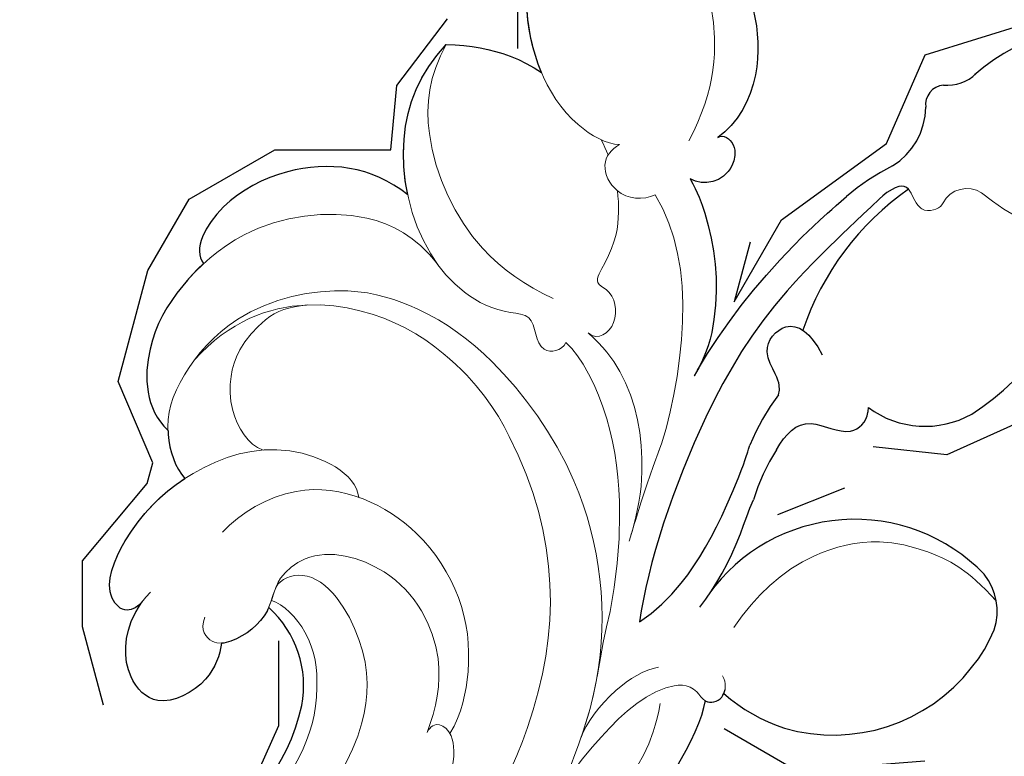
# Model space of a CAD drawing. Units: millimetres. Extents: x 8116 to 11680, y 7254 to 8934.
# Drawn here: x 11336 to 11391, y 7783 to 7824 of the extents above; entities that cross this region are included whole.
import ezdxf
from ezdxf.xclip import XClip

# ---------------------------------------------------------------- set-up
doc = ezdxf.new("R2010")
doc.units = ezdxf.units.MM
doc.header["$XCLIPFRAME"] = 2
doc.layers.add('H&K Decorate detail1', color=8, linetype='Continuous', lineweight=5)
doc.layers.add('H-08.木作(細線)', color=8, linetype='Continuous')

# ---------------------------------------------------------------- blocks, each defined once
blk = doc.blocks.new('SE-21050L-d')
at = {"layer": 'H-08.木作(細線)'}
for points, knots in [([(67.37185923379184, -15.36418266935584), (60.31266603137192, -10.92865010033552), (41.66316340073536, -2.401247089487697), (20.58784931933405, -2.596463953582543), (10.85234568686792, -4.425162441045586)], [0, 0, 0, 0, 26.38332167984369, 58.5034250567894, 58.5034250567894, 58.5034250567894, 58.5034250567894]), ([(65.07868143424639, -16.50788487676482), (53.96460578223014, -11.13463444512695), (32.02141603583914, -5.534136262986749), (0.8159227707437822, -12.17748074950327), (-10.59860833019775, -24.18505492040799), (-12.68240629447791, -29.34171499723175), (-14.09461798374832, -29.00120090214023), (-14.3735137135136, -28.15164128962829), (-14.33115235105834, -27.73920699011296)], [0, 0, 0, 0, 36.61584022107089, 69.50321250946419, 84.37278591635345, 85.80848203856308, 86.87431239080045, 88.01313335184358, 88.01313335184358, 88.01313335184358, 88.01313335184358]), ([(65.07868143424639, -16.50788487676482), (53.96460578223014, -11.13463444512513), (32.02141603583914, -5.534136262986749), (0.8159227707437822, -12.17748074950327), (-10.59860833019775, -24.18505492040799), (-12.68240629447791, -29.34171499723175), (-14.09461798374832, -29.00120090214023), (-14.3735137135136, -28.15164128962829), (-14.33115235105834, -27.73920699011296)], [0, 0, 0, 0, 36.61584022107089, 69.50321250946419, 84.37278591635345, 85.80848203856308, 86.87431239080045, 88.01313335184358, 88.01313335184358, 88.01313335184358, 88.01313335184358]), ([(59.5804412556663, -14.06604997472982), (48.48444844942242, -10.97959186641697), (23.88109971662925, -8.00061788689527), (2.007912901768577, -14.49455505609808), (-9.287008291155871, -26.43679721435183), (-11.6135898900593, -30.50259643560935), (-13.67321865743543, -30.57061363625189), (-14.32763405367405, -28.799304940497), (-14.15900298197994, -28.14490188201535)], [5.99577856294818, 5.99577856294818, 5.99577856294818, 5.99577856294818, 36.61584022107089, 69.50321250946419, 84.37278591635345, 85.80848203856308, 86.87431239080045, 88.01313335184358, 88.01313335184358, 88.01313335184358, 88.01313335184358])]:
    blk.add_open_spline(points, degree=3, knots=knots, dxfattribs=at)
blk = doc.blocks.new('SE-21134L-d')
at = {"color": 8}
for centre, radius, start, end in [((-20.06735778772327, -5.231738616280381), 5.914063353562207, 296.9462339038085, 355.7514436135586), ((-22.17346709591129, -0.575705843679998), 11.02144440293442, 241.93783277367, 295.73775079163), ((21.32651593486025, -30.35260903008339), 13.49423947826521, 64.86979972387432, 78.17508880512534), ((28.43728873792224, -14.46010614557144), 3.926113822914814, 249.4200545891578, 307.2349929351203), ((31.59945583227909, -18.36487326694464), 1.106976599589435, 42.98784939540246, 135.27750659866), ((34.4278401022757, -16.27027648421586), 2.422803146796438, 213.5731301843232, 261.2542694256933), ((32.26336449194878, -28.35874234994253), 9.858820143686673, 48.33539097411845, 80.19400543116542), ((21.89501459458643, -34.98526340287162), 16.04262932440072, 73.03097018139545, 109.1045407578811), ((26.02666480239077, -19.56676803051141), 0.5554617004609879, 352.3108892988123, 52.30010386893395), ((13.02355839235042, -33.24593153235674), 12.26360460100296, 90.44888344490599, 105.7416078717751), ((11.37654121754258, -33.79853961534354), 11.05633070747401, 95.02336831699881, 111.2334273579021), ((2.022949945095206, -34.88701275264157), 10.12614742527397, 351.7700026273979, 92.20617074615325), ((20.81507147649336, -25.30577279454656), 5.351683042394172, 181.1753239905543, 247.2438953873692), ((7.440985843656563, -29.48220430454239), 9.720567644675166, 176.4017997616041, 199.7994122895199), ((23.25532132959142, -17.84390527604933), 13.19196914178096, 250.0073441501401, 301.551529432811), ((7.479667403670646, -29.11538719967348), 9.886790721212897, 201.7239487787792, 269.8543493999691), ((8.812916674928601, -35.55927570806034), 3.324047599199541, 289.4265114011382, 346.4772677021226), ((7.710988948879276, -31.04572533512328), 7.960552641012112, 268.1538585067698, 286.0993997358535)]:
    blk.add_arc(centre, radius, start, end, dxfattribs=at)
for points, knots in [([(24.46069011637974, 22.07829543709704), (23.87506865678824, 23.74757903469254), (19.18663741430737, 28.42459128980227), (11.43032546860286, 31.35282778224155), (1.82608040607829, 32.8917184086722), (-7.020622478054975, 31.95650392286734), (-15.8803758995773, 29.26422484712293), (-21.03984501837749, 26.25842515821023), (-25.0175136421085, 23.50911075818385), (-27.14560296021864, 21.48202774606489)], [0, 0, 0, 0, 4.732182581097655, 16.04846230370551, 24.44165207211792, 34.12617047442536, 42.89882335035273, 51.28756043142365, 54.22416428564046, 54.22416428564046, 54.22416428564046, 54.22416428564046]), ([(9.014497045312055, 2.441105792607232), (9.069650890022785, 5.023856548232288), (6.988646351071111, 8.423131139915313), (2.043786456918497, 10.68110473642355), (-0.8475302878496223, 10.12057539277339), (-1.106710168066456, 9.144717411757483)], [0, 0, 0, 0, 6.644701017188385, 10.57509364986892, 14.81585807581533, 14.81585807581533, 14.81585807581533, 14.81585807581533]), ([(-1.106710168066456, 9.144717411757483), (-1.684235115912998, 9.240896668552523), (-3.708107233337614, 9.423640306483321), (-6.985288370006856, 8.936237986629749), (-9.609412512377276, 6.712489985221509), (-9.74955273888827, 4.973255420794885)], [12.77894898129053, 12.77894898129053, 12.77894898129053, 12.77894898129053, 14.39206907349081, 18.47106302035674, 23.1690953783458, 23.1690953783458, 23.1690953783458, 23.1690953783458]), ([(19.0834959485519, 0.7192897724335126), (19.74762998616734, 1.893936334929094), (22.867145701749, 5.472494554657715), (27.02991638650656, 6.747747740162595), (30.17638058516695, 6.826559618603824)], [6.089623986165371, 6.089623986165371, 6.089623986165371, 6.089623986165371, 9.818012184707886, 18.74741558641545, 18.74741558641545, 18.74741558641545, 18.74741558641545]), ([(30.17638058516695, 6.826559618603824), (30.80381194501479, 6.064020001253084), (31.8625647039089, 2.277345286322998), (31.84665092401792, -3.242017119858247), (27.62079395890123, -9.114657758630528), (23.57341445115253, -9.772353281842697), (22.28011611780767, -9.390179313131739)], [0, 0, 0, 0, 2.837599137846169, 10.38743662976472, 17.77200681986831, 22.10980328175074, 22.10980328175074, 22.10980328175074, 22.10980328175074]), ([(9.014497045312055, 2.441105792607232), (9.713391765407323, 3.262966760623385), (12.08194372059461, 5.349792062175766), (14.82119871110717, 6.124278662031429), (17.03943495138901, 5.924373616070625)], [13.1078464702034, 13.1078464702034, 13.1078464702034, 13.1078464702034, 16.17421068356747, 22.1205061079608, 22.1205061079608, 22.1205061079608, 22.1205061079608]), ([(17.03943495138901, 5.924373616070625), (17.83437404786036, 4.830238386510246), (18.71927925093132, 3.145293966194004), (19.03576322730896, 1.376209626193486), (19.0834959485519, 0.7192897724335126)], [0, 0, 0, 0, 3.297012402433685, 5.239286510507205, 5.239286510507205, 5.239286510507205, 5.239286510507205]), ([(-9.74955273888827, 4.973255420794885), (-9.812953943589491, 4.92078128560297), (-10.55874804369432, 4.271918337137322), (-11.17773303491322, 3.352414829261761), (-11.32293631289849, 2.546509362898178)], [48.34927071133329, 48.34927071133329, 48.34927071133329, 48.34927071133329, 48.62174390681692, 51.60330486927293, 51.60330486927293, 51.60330486927293, 51.60330486927293]), ([(-18.26074220806095, 0.186248589960087), (-18.6436744403245, 0.1974036838155371), (-19.45011304994023, 0.5225633654235935), (-19.18649637242834, 2.393772461354274), (-15.52717015428698, 3.402254499104856), (-12.81672750542111, 3.059362291400248), (-11.32293631289849, 2.546509362898178)], [0, 0, 0, 0, 0.9508836376703356, 2.176244403845746, 5.322064857049485, 9.788938541346035, 9.788938541346035, 9.788938541346035, 9.788938541346035]), ([(-17.39593870149019, -4.774157544818081), (-17.95764649125249, -5.11445557578827), (-19.66550565297712, -5.689193493653875), (-22.61109067928828, -4.252768129048491), (-22.19323260849978, -1.464944635555185), (-20.2759413389349, -0.02494872208899324), (-18.52107000722663, 0.1805277623716393), (-18.26074220806095, 0.186248589960087)], [0, 0, 0, 0, 2.245277501647211, 5.068586744316466, 7.315569411809834, 10.64763793949506, 11.21887194401305, 11.21887194401305, 11.21887194401305, 11.21887194401305]), ([(-14.16264653872986, -5.644662323278681), (-14.23526073329322, -5.663342003892467), (-15.12748712879602, -5.862056773026779), (-16.41511470094611, -5.554954989842372), (-17.27804555240346, -4.914091389766327), (-17.39593870149019, -4.774157544818081)], [17.03477144012405, 17.03477144012405, 17.03477144012405, 17.03477144012405, 17.27105604223669, 19.90159554725733, 20.45926973178555, 20.45926973178555, 20.45926973178555, 20.45926973178555]), ([(22.28011611780767, -9.390179313131739), (22.62948591681288, -9.482615440138034), (22.70529521042863, -10.4580777299816), (20.81433553194165, -11.48033042066345), (19.59036850489156, -10.43410400237917), (19.48753611921074, -9.582662309431726)], [0, 0, 0, 0, 0.9236572791772361, 1.862271805978144, 4.312120197300338, 4.312120197300338, 4.312120197300338, 4.312120197300338]), ([(19.48753611921074, -9.582662309431726), (19.13846166102394, -10.38832302245646), (17.81980904234024, -12.49953748667122), (15.32729740232844, -15.04699843758772), (12.28525872647242, -16.39061699992635), (10.85976152405146, -16.56222219422762)], [0, 0, 0, 0, 1.956043681484049, 7.979629806320588, 10.61101276141189, 10.61101276141189, 10.61101276141189, 10.61101276141189]), ([(11.22220634196219, -16.51193032202718), (14.07894433675483, -16.13352935818966), (18.06762556575359, -16.16510540160084), (21.95225017675784, -16.72731181942686), (24.09967853249054, -17.14473910719926)], [17.69404336501864, 17.69404336501864, 17.69404336501864, 17.69404336501864, 26.39769404186463, 29.17397269570719, 29.17397269570719, 29.17397269570719, 29.17397269570719]), ([(26.36634385526941, -19.12727304565578), (25.82537273717844, -18.80020554705561), (21.83179158590883, -18.16848320497411), (16.48603764193922, -17.41076621727098), (8.397122698764178, -18.32879178669646), (0.8258387743344429, -21.0076008861497), (-1.976132372793472, -22.63999079312453)], [8.968893149458388, 8.968893149458388, 8.968893149458388, 8.968893149458388, 9.514695820151758, 15.17917616856182, 24.43241850961364, 37.90738131415785, 37.90738131415785, 37.90738131415785, 37.90738131415785]), ([(12.92748023770491, -20.98270329514708), (13.29272589470293, -20.83587766316487), (13.62380435597242, -20.47685000542697), (14.41175318734986, -18.52630097612109), (16.68054157615643, -18.66495466602373), (16.84027045627681, -20.2260233422885), (16.20915589599554, -21.54065407161488)], [10.67228049589198, 10.67228049589198, 10.67228049589198, 10.67228049589198, 12.52437920135815, 13.78528034592202, 15.69646480729296, 17.96154642823304, 17.96154642823304, 17.96154642823304, 17.96154642823304]), ([(-1.976132372793472, -22.63999079312453), (-0.9731058069291976, -22.9973516691698), (1.662382068688203, -23.35965058202328), (5.406215163458, -22.76997562001088), (8.838964498369933, -21.78220630187207), (9.336394151484456, -21.56541909819134), (9.696448891773798, -21.44227361707362)], [0, 0, 0, 0, 2.988833041155344, 7.377533788202967, 10.06853999575914, 10.67228049589198, 10.67228049589198, 10.67228049589198, 10.67228049589198]), ([(10.4084263729028, -22.7846755177361), (11.41563114226392, -22.65041493134686), (12.99425992153647, -22.75610032104032), (13.38513741271254, -25.71920006408345), (14.8662095025511, -25.82284604168035), (15.38943210334492, -25.4779204854467), (15.46451437370797, -25.41554563300269)], [6.172195659435948, 6.172195659435948, 6.172195659435948, 6.172195659435948, 8.98729292222486, 11.24881725210635, 12.9244529765989, 13.23284481796366, 13.23284481796366, 13.23284481796366, 13.23284481796366]), ([(0.7432122170148432, -24.81436133056104), (2.236545966648009, -24.82164034039943), (4.432686844565069, -24.48459214962168), (6.744909268608353, -23.65106967235806), (7.372287145591145, -23.49279374033176)], [0, 0, 0, 0, 4.379614624276224, 6.172195659435948, 6.172195659435948, 6.172195659435948, 6.172195659435948]), ([(-21.24021272129085, -27.85409414576498), (-19.88597510650197, -28.33150792918786), (-15.20131509811381, -29.53779664258491), (-8.606353247522748, -29.78948429901357), (-4.085437027430999, -28.77796179045527), (-3.206555707641201, -28.28785519231496)], [8.237371849339592, 8.237371849339592, 8.237371849339592, 8.237371849339592, 12.94132280547797, 21.63737367875229, 26.33630653438382, 26.33630653438382, 26.33630653438382, 26.33630653438382]), ([(-3.228786975755611, -28.30014119055522), (-3.181341410948335, -28.62882899292435), (-2.71674815175993, -29.01046778603813), (-2.180700945579702, -28.85998389539873), (-2.035795388553197, -28.78181927368587)], [10.53978827465413, 10.53978827465413, 10.53978827465413, 10.53978827465413, 11.53967704809623, 11.95572131853005, 11.95572131853005, 11.95572131853005, 11.95572131853005])]:
    blk.add_open_spline(points, degree=3, knots=knots, dxfattribs=at)
at = {"layer": 'H&K Decorate detail1', "color": 8}
for centre, radius, start, end in [((27.43358646272191, -23.14707119164905), 1.504470531698248, 4.484082539742743, 100.5676868481021), ((42.75878469833788, -23.38549800316969), 13.82991673534606, 178.5247640952018, 204.3409037690591)]:
    blk.add_arc(centre, radius, start, end, dxfattribs=at)
for points, knots in [([(-29.27702778790899, -23.40329405285229), (-30.87298888222631, -22.30428245922849), (-33.40234387610599, -19.33070697680978), (-37.17293164889179, -13.85614694455307), (-40.46609563498259, -2.928044678948936), (-39.02420510476713, 11.90158569543837), (-28.54215454801215, 25.41308196034242), (-15.73720363711527, 32.87076893125231), (-0.8457996215429375, 36.57542382219799), (13.34425062349419, 34.60830507964511), (22.67167952998807, 30.71737733567625), (27.11399020163753, 25.35338142239834), (27.78339641950242, 20.88624519836412), (26.05056402618447, 19.15040014171973), (24.75075020933673, 19.84025209249194), (24.59067303850406, 22.78469414810661), (21.76096688919006, 27.93626003222198), (13.69773492220793, 32.26889661635323), (1.984654834887806, 34.37423935149309), (-7.899761335865151, 32.74397071122439), (-18.2830643876141, 28.94431752469882), (-27.63963409080952, 22.01160259232711), (-34.66839222780891, 12.08608050654311), (-37.51912780239854, -2.182241173883995), (-32.8244353870532, -10.71922223237925), (-28.0563918293401, -13.31525572660667), (-24.78930032727567, -14.49633842905769), (-23.33048784106268, -18.00898925971524), (-27.00633428705532, -19.77160740557156), (-32.97430296095899, -18.05707794166574), (-37.02800145640413, -11.98526649158885), (-38.26205786909031, -6.033771852767131), (-38.12127510657501, -3.430551189638209), (-37.78661683388691, -2.291999168974144)], [0, 0, 0, 0, 4.917485547613601, 10.85287133364056, 20.82626710948425, 37.84883620807186, 53.19906825745272, 65.49776090447571, 85.74521113238917, 97.17386308957185, 107.8087059635958, 114.4223212261593, 117.7121488273773, 119.3382411340566, 120.105696257076, 121.4961359939074, 127.3826642801486, 137.3831476274455, 146.9577678056433, 161.4959699468718, 166.1950213085037, 179.767905307745, 194.8547378541999, 207.7847475200234, 216.2153854796556, 220.2577864160477, 223.7845825564204, 226.455006545742, 228.9887706128382, 233.4704678163013, 243.2862510120628, 248.3810175383463, 251.3899116952628, 251.3899116952628, 251.3899116952628, 251.3899116952628]), ([(24.46069011637974, 22.07829543709704), (23.87506865679552, 23.74757903469254), (19.18663741430737, 28.42459128980227), (11.43032546860286, 31.35282778224155), (1.82608040607829, 32.8917184086722), (-7.020622478054975, 31.95650392286734), (-15.8803758995773, 29.26422484712293), (-21.03984501837749, 26.25842515821023), (-25.0175136421085, 23.50911075818385), (-27.14560296021864, 21.48202774606489)], [0, 0, 0, 0, 4.732182581097655, 16.04846230370551, 24.44165207211792, 34.12617047442536, 42.89882335035273, 51.28756043142365, 54.22416428564046, 54.22416428564046, 54.22416428564046, 54.22416428564046]), ([(24.46069011637974, 22.07829543709704), (23.87506865678824, 23.74757903469254), (19.18663741430737, 28.42459128980227), (11.43032546860286, 31.35282778224155), (1.82608040607829, 32.8917184086722), (-7.020622478054975, 31.95650392286734), (-15.8803758995773, 29.26422484712293), (-21.03984501837749, 26.25842515821023), (-25.0175136421085, 23.50911075818385), (-27.14560296021864, 21.48202774606489)], [0, 0, 0, 0, 4.732182581097655, 16.04846230370551, 24.44165207211792, 34.12617047442536, 42.89882335035273, 51.28756043142365, 54.22416428564046, 54.22416428564046, 54.22416428564046, 54.22416428564046]), ([(-30.5574298120182, 26.3216842167044), (-32.54866669840612, 24.22684188634366), (-36.63199046586578, 18.90079709905808), (-41.3549604697464, 8.168471972380758), (-41.31059875316623, -5.717853963172274), (-36.89777061061523, -16.74981628300338), (-31.80099175713895, -23.02127430028486), (-27.65555405746909, -25.97568596656583), (-26.68282114181693, -28.96289472907938), (-27.33534278920615, -31.57152660473821), (-29.06453638272706, -32.7454108280217), (-30.40220863213381, -32.81062487385952), (-31.04373829230371, -32.52192525870305)], [72.40508636384024, 72.40508636384024, 72.40508636384024, 72.40508636384024, 80.90416849944867, 91.76530393197247, 106.6365526870851, 118.9235447236925, 127.2503055321296, 130.3176777500583, 133.5137197002648, 135.7617135247603, 137.3141434421781, 139.0683910514823, 139.0683910514823, 139.0683910514823, 139.0683910514823]), ([(9.014497045312055, 2.441105792607232), (9.069650890022785, 5.023856548232288), (6.988646351071111, 8.423131139915313), (2.043786456918497, 10.68110473642355), (-0.8475302878496223, 10.12057539277339), (-1.106710168066456, 9.144717411757483)], [0, 0, 0, 0, 6.644701017188385, 10.57509364986892, 14.81585807581533, 14.81585807581533, 14.81585807581533, 14.81585807581533]), ([(9.014497045312055, 2.441105792607232), (9.06965089001551, 5.023856548232288), (6.988646351071111, 8.423131139915313), (2.043786456918497, 10.68110473642355), (-0.8475302878496223, 10.12057539277339), (-1.106710168066456, 9.144717411757483)], [0, 0, 0, 0, 6.644701017188385, 10.57509364986892, 14.81585807581533, 14.81585807581533, 14.81585807581533, 14.81585807581533]), ([(6.951830331324345, -1.311484491346164), (7.452491381613982, 0.6838293126338613), (6.787921879179521, 4.322691435115303), (2.477040584600218, 8.572695222303082), (-2.911092331843065, 9.542177212360912), (-6.985288370006856, 8.936237986629749), (-9.609412512377276, 6.712489985221509), (-9.74955273888827, 4.973255420794885)], [0, 0, 0, 0, 4.040315995202558, 10.25205127201869, 14.39206907349081, 18.47106302035674, 23.1690953783458, 23.1690953783458, 23.1690953783458, 23.1690953783458]), ([(-1.106710168066456, 9.144717411757483), (-1.684235115912998, 9.240896668552523), (-3.708107233337614, 9.423640306483321), (-6.985288370014132, 8.936237986629749), (-9.609412512377276, 6.712489985221509), (-9.749552738895545, 4.973255420794885)], [12.77894898129053, 12.77894898129053, 12.77894898129053, 12.77894898129053, 14.39206907349081, 18.47106302035674, 23.1690953783458, 23.1690953783458, 23.1690953783458, 23.1690953783458]), ([(18.57272425949577, -5.25178160883388), (18.14268842427646, -4.669103613260631), (17.54822371884165, -1.07852845780144), (21.75613852896731, 5.132140606887333), (27.02991638650656, 6.747747740162595), (30.17638058516695, 6.826559618603824)], [0, 0, 0, 0, 2.71136985579941, 9.818012184707886, 18.74741558641545, 18.74741558641545, 18.74741558641545, 18.74741558641545]), ([(18.57272425949577, -5.25178160883388), (18.14268842426918, -4.669103613260631), (17.54822371884165, -1.07852845780144), (21.75613852896004, 5.132140606887333), (27.02991638650656, 6.747747740162595), (30.17638058516695, 6.826559618603824)], [0, 0, 0, 0, 2.71136985579941, 9.818012184707886, 18.74741558641545, 18.74741558641545, 18.74741558641545, 18.74741558641545]), ([(21.13963357717239, -8.207568351854206), (24.3361794224993, -7.640596195809849), (28.11211470581566, -5.090148160832541), (30.93011873462183, -0.04014469546655164), (31.24395544297386, 5.440873721015123), (30.17638058516695, 6.826559618602005)], [0, 0, 0, 0, 7.399377538319981, 14.18267829000258, 17.81920746211819, 17.81920746211819, 17.81920746211819, 17.81920746211819]), ([(30.17638058516695, 6.826559618603824), (30.80381194501479, 6.064020001253084), (31.8625647039089, 2.277345286322998), (31.84665092401792, -3.242017119858247), (27.62079395890123, -9.114657758630528), (23.57341445115253, -9.772353281842697), (22.28011611780767, -9.390179313131739)], [0, 0, 0, 0, 2.837599137846169, 10.38743662976472, 17.77200681986831, 22.10980328175074, 22.10980328175074, 22.10980328175074, 22.10980328175074]), ([(30.17638058516695, 6.826559618603824), (30.80381194501479, 6.064020001253084), (31.8625647039089, 2.277345286322998), (31.84665092401792, -3.242017119858247), (27.62079395890123, -9.114657758630528), (23.57341445115253, -9.772353281842697), (22.28011611780767, -9.390179313131739)], [0, 0, 0, 0, 2.837599137846169, 10.38743662976472, 17.77200681986831, 22.10980328175074, 22.10980328175074, 22.10980328175074, 22.10980328175074]), ([(-26.07701590430861, -19.1037598729099), (-25.43301937747947, -20.25827479511645), (-20.97165810774368, -23.41661356725945), (-8.499495379742257, -22.04699117834662), (0.1457884021010614, -15.35830644353518), (3.264517008829898, -6.759955142011677), (3.120590313920729, -0.2704535370057783), (0.1009602095737137, 5.801241981284875), (-5.695698382135561, 6.224058659972798)], [0, 0, 0, 0, 3.367864702108156, 16.1267174641864, 32.43647415072346, 36.69282071673577, 37.93707091316431, 41.93553672455901, 41.93553672455901, 41.93553672455901, 41.93553672455901]), ([(-13.1286238727107, -25.23956663826175), (-10.70380347394439, -24.56493575997047), (-4.632034746659883, -22.87565490793077), (2.335582761480509, -16.08072762449592), (4.742708258178936, -7.648583398188748), (4.6578015722489, -2.702347402281703), (2.983337723374461, 2.16944686736133), (-1.714392696819232, 6.122291304269311), (-7.11397115989439, 6.389540253316227), (-9.895840213232987, 5.256669315184809), (-11.17773303491322, 3.352414829261761), (-11.32293631289849, 2.546509362898178)], [0, 0, 0, 0, 7.416533859248805, 18.57105721082933, 26.91317685465631, 32.71879546393053, 36.47511060506092, 41.33529061014515, 44.86433205454923, 48.62174390681692, 51.60330486927293, 51.60330486927293, 51.60330486927293, 51.60330486927293]), ([(7.901003727966781, -9.714826962676852), (7.368574180575706, -9.812883517878618), (6.194725603862935, -8.749762456780445), (8.157925197389886, -7.471833814560341), (6.347055924104097, -4.862593092283532), (6.640407461506584, -0.04729933711678314), (11.0533430184887, 5.058969388438527), (14.82119871110717, 6.124278662031429), (17.03943495138901, 5.924373616070625)], [0, 0, 0, 0, 1.287292004014172, 3.223413095284737, 4.280212519459258, 9.723558383313033, 16.17421068356747, 22.1205061079608, 22.1205061079608, 22.1205061079608, 22.1205061079608]), ([(7.901003727959505, -9.714826962676852), (7.368574180575706, -9.812883517878618), (6.194725603855659, -8.749762456780445), (8.157925197389886, -7.471833814560341), (6.347055924104097, -4.862593092283532), (6.640407461506584, -0.04729933711678314), (11.0533430184887, 5.058969388438527), (14.82119871110717, 6.124278662031429), (17.03943495138174, 5.924373616070625)], [0, 0, 0, 0, 1.287292004014172, 3.223413095284737, 4.280212519459258, 9.723558383313033, 16.17421068356747, 22.1205061079608, 22.1205061079608, 22.1205061079608, 22.1205061079608]), ([(9.417619933549759, -7.619604594994598), (9.043361889934204, -5.94022984118692), (8.797095291717596, -2.125150011237565), (11.57364494117883, 3.471887982756925), (15.05720237861624, 5.635350011942137), (17.03943495138174, 5.924373616070625)], [0, 0, 0, 0, 4.92317146076022, 11.86283727259979, 16.59418606139912, 16.59418606139912, 16.59418606139912, 16.59418606139912]), ([(17.03943495138901, 5.924373616070625), (17.83437404786036, 4.830238386510246), (18.71927925093132, 3.145293966194004), (19.03576322730896, 1.376209626193486), (19.0834959485519, 0.7192897724335126)], [0, 0, 0, 0, 3.297012402433685, 5.239286510507205, 5.239286510507205, 5.239286510507205, 5.239286510507205]), ([(17.03943495138174, 5.924373616070625), (17.83437404786036, 4.830238386510246), (18.71927925093132, 3.145293966194004), (19.03576322730896, 1.376209626193486), (19.0834959485519, 0.7192897724335126)], [0, 0, 0, 0, 3.297012402433685, 5.239286510507205, 5.239286510507205, 5.239286510507205, 5.239286510507205]), ([(-9.74955273888827, 4.973255420794885), (-9.812953943589491, 4.92078128560297), (-10.55874804369432, 4.271918337137322), (-11.17773303491322, 3.352414829261761), (-11.32293631289849, 2.546509362898178)], [48.34927071133329, 48.34927071133329, 48.34927071133329, 48.34927071133329, 48.62174390681692, 51.60330486927293, 51.60330486927293, 51.60330486927293, 51.60330486927293]), ([(0.6278007364098812, 3.110586546557897), (-0.07607185695724183, 3.853067660124907), (-1.187032263033871, 4.600811793857247), (-3.76622370282621, 4.662448860995937), (-5.235245211791153, 4.076928247909564), (-6.894101721975858, 2.825673921262933), (-7.651361895964328, 0.8816451711700211), (-7.350687956094589, 0.05299542051398021)], [0, 0, 0, 0, 2.318712083714047, 4.340546951897179, 6.09548406527452, 8.070745509517995, 10.71976530695773, 10.71976530695773, 10.71976530695773, 10.71976530695773]), ([(-36.07615609965342, 3.216053988196109), (-36.24132973262658, 0.5378256319991124), (-35.68114113003594, -5.022058857567572), (-29.31173767855125, -12.12007155013816), (-20.46689039289686, -12.76102887961406), (-16.4449591719449, -11.10353761909755), (-13.83159819787306, -8.598444906103396), (-13.48937540237148, -6.158636281069448), (-13.76362853851515, -5.521225545477137)], [0, 0, 0, 0, 7.068961117970978, 17.09667027127668, 24.70051485081831, 28.99600559107821, 31.9135979362759, 34.22700938018529, 34.22700938018529, 34.22700938018529, 34.22700938018529]), ([(-36.07615609965342, 3.216053988196109), (-36.24132973262658, 0.5378256319991124), (-35.68114113003594, -5.022058857567572), (-29.31173767855125, -12.12007155013816), (-20.46689039289686, -12.76102887961406), (-16.4449591719449, -11.10353761909755), (-13.83159819787306, -8.598444906103396), (-13.48937540237148, -6.158636281069448), (-13.76362853851515, -5.521225545477137)], [0, 0, 0, 0, 7.068961117970978, 17.09667027127668, 24.70051485081831, 28.99600559107821, 31.9135979362759, 34.22700938018529, 34.22700938018529, 34.22700938018529, 34.22700938018529]), ([(-18.26074220806095, 0.186248589960087), (-18.6436744403245, 0.1974036838155371), (-19.45011304994023, 0.5225633654235935), (-19.18649637242834, 2.393772461354274), (-15.31180278705051, 3.461608081820486), (-10.5860825615373, 2.7110801795925), (-5.952697890911622, -0.4739403921566918), (-5.183765867760485, -4.892856794052022), (-6.147523439706674, -5.851681517462566)], [0, 0, 0, 0, 0.9508836376703356, 2.176244403845746, 5.322064857049485, 10.30909676246382, 15.59855364679865, 20.48131000104575, 20.48131000104575, 20.48131000104575, 20.48131000104575]), ([(-18.26074220806095, 0.186248589960087), (-18.64367444033178, 0.1974036838155371), (-19.45011304994023, 0.5225633654235935), (-19.18649637243561, 2.393772461354274), (-15.31180278705051, 3.461608081820486), (-10.5860825615373, 2.7110801795925), (-5.952697890911622, -0.4739403921566918), (-5.183765867760485, -4.892856794052022), (-6.147523439706674, -5.851681517462566)], [0, 0, 0, 0, 0.9508836376703356, 2.176244403845746, 5.322064857049485, 10.30909676246382, 15.59855364679865, 20.48131000104575, 20.48131000104575, 20.48131000104575, 20.48131000104575]), ([(-17.39593870149019, -4.774157544818081), (-17.95764649125249, -5.11445557578827), (-19.66550565297712, -5.689193493653875), (-22.61109067928828, -4.252768129048491), (-22.19323260849978, -1.464944635555185), (-20.11979518787757, 0.09232600971972715), (-18.0618273995924, 0.2215971501136664), (-17.57324836962562, 0.1389450798578764)], [0, 0, 0, 0, 2.245277501647211, 5.068586744316466, 7.315569411809834, 10.64763793949506, 11.71975742611612, 11.71975742611612, 11.71975742611612, 11.71975742611612]), ([(-17.39593870149019, -4.774157544818081), (-17.95764649125249, -5.11445557578827), (-19.66550565297712, -5.689193493653875), (-22.61109067928828, -4.252768129048491), (-22.19323260849978, -1.464944635555185), (-20.27594133894218, -0.02494872208899324), (-18.52107000722663, 0.1805277623716393), (-18.26074220806095, 0.186248589960087)], [0, 0, 0, 0, 2.245277501647211, 5.068586744316466, 7.315569411809834, 10.64763793949506, 11.21887194401305, 11.21887194401305, 11.21887194401305, 11.21887194401305]), ([(-12.4009010999207, -0.9800947140574863), (-10.95644313033608, -1.089922208999269), (-7.801602356258627, -2.356653302772429), (-5.828548060794674, -5.996462201519535), (-5.508648378089674, -9.94972788456107), (-6.947252000040862, -14.01494928127977), (-9.676581784870905, -16.68343117191216), (-12.22629331926782, -17.90698009000607), (-13.51472516603735, -18.06970148189157)], [0, 0, 0, 0, 4.351006836037432, 7.992439729341219, 11.50271281376954, 15.78418356691709, 20.16175287231481, 23.57754457719375, 23.57754457719375, 23.57754457719375, 23.57754457719375]), ([(-14.26010467071956, -17.01144295595077), (-12.86841213732896, -16.59151175572424), (-9.972540190304244, -15.15864316440729), (-7.761077278154517, -10.24234799499754), (-9.74141146522652, -5.647314300835205), (-12.7120459145799, -4.928742512842291), (-14.42600082539047, -6.029362676777964), (-16.61191622695969, -5.508017427398045), (-17.81594101740393, -4.465950622080527), (-17.56586925424835, -3.367312814682919), (-16.80508402514442, -3.129379727106425)], [0, 0, 0, 0, 4.188049336820556, 9.576226546437905, 13.5316265223074, 15.16913987119275, 17.27105604223669, 19.90159554725733, 20.98267145461519, 22.02311533128331, 22.02311533128331, 22.02311533128331, 22.02311533128331]), ([(-13.01993917373966, -5.267585830887583), (-13.48159445765396, -5.398027320244182), (-14.65022633010722, -5.975884439886613), (-16.41511470094611, -5.554954989842372), (-17.27804555240346, -4.914091389766327), (-17.39593870149019, -4.774157544818081)], [15.76547678914355, 15.76547678914355, 15.76547678914355, 15.76547678914355, 17.27105604223669, 19.90159554725733, 20.45926973178555, 20.45926973178555, 20.45926973178555, 20.45926973178555]), ([(-13.01993917384152, -5.267585830917596), (-12.47601233113437, -5.165009835826822), (-10.47625651807084, -6.407302893651831), (-12.36837131860284, -11.56761739583544), (-16.3832889854375, -14.39144282195866), (-22.78307094242973, -15.11842449505184), (-27.34792331924746, -13.57800743341704), (-29.42161526763721, -12.52426704991922)], [0, 0, 0, 0, 1.687234334606666, 5.788125118268011, 10.28576809837396, 16.49812850781107, 23.6382044295398, 23.6382044295398, 23.6382044295398, 23.6382044295398]), ([(-13.0199391738488, -5.267585830917596), (-12.47601233113437, -5.165009835826822), (-10.47625651807084, -6.407302893651831), (-12.36837131860284, -11.56761739583544), (-16.3832889854375, -14.39144282195866), (-22.78307094242973, -15.11842449505184), (-27.34792331924746, -13.57800743341704), (-29.42161526763721, -12.52426704991922)], [0, 0, 0, 0, 1.687234334606666, 5.788125118268011, 10.28576809837396, 16.49812850781107, 23.6382044295398, 23.6382044295398, 23.6382044295398, 23.6382044295398]), ([(17.56038587484454, -8.581156578259652), (16.90916980343263, -8.222014391374614), (16.06172566375699, -7.024576693219387), (16.99682361615214, -5.035907256704377), (18.09106072812665, -5.034460227016098), (18.57272425949577, -5.25178160883388)], [0, 0, 0, 0, 2.092577614474846, 3.541823660814083, 4.925391475890156, 4.925391475890156, 4.925391475890156, 4.925391475890156]), ([(17.56038587484454, -8.581156578259652), (16.90916980342536, -8.222014391374614), (16.06172566375699, -7.024576693219387), (16.99682361615214, -5.035907256704377), (18.09106072811937, -5.034460227016098), (18.57272425949577, -5.25178160883388)], [0, 0, 0, 0, 2.092577614474846, 3.541823660814083, 4.925391475890156, 4.925391475890156, 4.925391475890156, 4.925391475890156]), ([(-6.147523439706674, -5.851681517462566), (-6.121212918397759, -5.931626668781064), (-5.733457385423208, -7.171576539061789), (-5.508648378089674, -9.94972788456107), (-6.947252000040862, -14.01494928127977), (-9.676581784870905, -16.68343117191216), (-12.22629331926782, -17.90698009000607), (-13.51472516603735, -18.06970148189157)], [7.749536299341959, 7.749536299341959, 7.749536299341959, 7.749536299341959, 7.992439729341219, 11.50271281376954, 15.78418356691709, 20.16175287231481, 23.57754457719375, 23.57754457719375, 23.57754457719375, 23.57754457719375]), ([(16.43758509594863, -6.750001282488483), (16.15411393021441, -7.03857135481212), (15.2193722313541, -7.861354440510695), (13.83301158274207, -8.597693415307731), (11.4923419913257, -8.850643808684254), (11.8417011818683, -10.12311083944041), (10.52197882109704, -11.56754735371305), (9.069515110118118, -11.08967652472984), (9.10014392237008, -10.36793593453694)], [13.3934538610213, 13.3934538610213, 13.3934538610213, 13.3934538610213, 14.62577032674955, 17.17636997165152, 18.05140390723517, 18.60796522720892, 20.27916893906875, 21.97816217302218, 21.97816217302218, 21.97816217302218, 21.97816217302218]), ([(16.43758509594863, -6.750001282488483), (16.15411393021441, -7.03857135481212), (15.2193722313541, -7.861354440510695), (13.83301158274207, -8.597693415307731), (11.4923419913257, -8.850643808684254), (11.8417011818683, -10.12311083944041), (10.52197882109704, -11.56754735371305), (9.069515110118118, -11.08967652472984), (9.10014392237008, -10.36793593453694)], [13.3934538610213, 13.3934538610213, 13.3934538610213, 13.3934538610213, 14.62577032674955, 17.17636997165152, 18.05140390723517, 18.60796522720892, 20.27916893906875, 21.97816217302218, 21.97816217302218, 21.97816217302218, 21.97816217302218]), ([(5.907202842107836, -17.71375876308412), (7.92402860923994, -17.14229059885838), (13.62378187698141, -14.22769400229299), (16.69983897473958, -10.78788917457405), (17.56038587484454, -8.581156578259652)], [0, 0, 0, 0, 7.272109047577693, 14.94803060403329, 14.94803060403329, 14.94803060403329, 14.94803060403329]), ([(5.907202842107836, -17.71375876308412), (7.924028609232664, -17.14229059885838), (13.62378187697414, -14.22769400229299), (16.69983897473958, -10.78788917457405), (17.56038587484454, -8.581156578259652)], [0, 0, 0, 0, 7.272109047577693, 14.94803060403329, 14.94803060403329, 14.94803060403329, 14.94803060403329]), ([(22.28011611780767, -9.390179313131739), (22.62948591682016, -9.482615440138034), (22.70529521042863, -10.4580777299816), (20.81433553194165, -11.48033042066345), (19.59036850489156, -10.43410400237917), (19.48753611921074, -9.582662309431726)], [0, 0, 0, 0, 0.9236572791772361, 1.862271805978144, 4.312120197300338, 4.312120197300338, 4.312120197300338, 4.312120197300338]), ([(22.28011611780767, -9.390179313131739), (22.62948591681288, -9.482615440138034), (22.70529521042863, -10.4580777299816), (20.81433553194165, -11.48033042066345), (19.59036850489156, -10.43410400237917), (19.48753611921074, -9.582662309431726)], [0, 0, 0, 0, 0.9236572791772361, 1.862271805978144, 4.312120197300338, 4.312120197300338, 4.312120197300338, 4.312120197300338]), ([(-2.538992270993731, -20.97406633289847), (0.6623422096681679, -19.35551154888981), (5.694131220924646, -15.67255187265346), (7.8071223711313, -10.88844309370143), (7.901003727966781, -9.714826962676852)], [0, 0, 0, 0, 6.998983741419035, 10.90506173580277, 10.90506173580277, 10.90506173580277, 10.90506173580277]), ([(-2.538992270993731, -20.97406633289847), (0.6623422096681679, -19.35551154888981), (5.69413122091737, -15.67255187265346), (7.8071223711313, -10.88844309370143), (7.901003727959505, -9.714826962676852)], [0, 0, 0, 0, 6.998983741419035, 10.90506173580277, 10.90506173580277, 10.90506173580277, 10.90506173580277]), ([(19.48753611921074, -9.582662309431726), (19.13846166102394, -10.38832302245646), (17.81980904234024, -12.49953748667122), (15.32729740232844, -15.04699843758772), (12.28525872647242, -16.39061699992635), (10.85976152405146, -16.56222219422762)], [0, 0, 0, 0, 1.956043681484049, 7.979629806320588, 10.61101276141189, 10.61101276141189, 10.61101276141189, 10.61101276141189]), ([(19.48753611921074, -9.582662309431726), (19.13846166102394, -10.38832302245646), (17.81980904234024, -12.49953748667122), (15.32729740232844, -15.04699843758772), (12.28525872646514, -16.39061699992635), (10.85976152404419, -16.56222219422762)], [0, 0, 0, 0, 1.956043681484049, 7.979629806320588, 10.61101276141189, 10.61101276141189, 10.61101276141189, 10.61101276141189]), ([(9.10014392237008, -10.36793593453694), (9.024984524942738, -11.48004059119376), (8.317570886641079, -14.22732358546546), (5.60894500005179, -17.22719956123274), (2.95609757026341, -18.73800407408908), (1.248753724671587, -19.38950580886558)], [0, 0, 0, 0, 2.475223925621106, 8.137880643720443, 11.26064730746443, 11.26064730746443, 11.26064730746443, 11.26064730746443]), ([(9.10014392237008, -10.36793593453694), (9.024984524942738, -11.48004059119376), (8.317570886641079, -14.22732358546546), (5.608945000044514, -17.22719956123274), (2.95609757026341, -18.73800407408908), (1.248753724664311, -19.38950580886558)], [0, 0, 0, 0, 2.475223925621106, 8.137880643720443, 11.26064730746443, 11.26064730746443, 11.26064730746443, 11.26064730746443]), ([(-20.86718298809774, -18.83790603295256), (-20.34982200683498, -19.26095709977653), (-18.4805028386827, -20.16339056811557), (-15.05009747276108, -19.84896554234092), (-13.14434758564221, -17.83155018999514), (-13.44175843560424, -16.8364852841587), (-14.26010467071956, -17.01144295595077)], [0, 0, 0, 0, 2.112883686275768, 6.253963706047145, 7.010012047361876, 9.052335768220928, 9.052335768220928, 9.052335768220928, 9.052335768220928]), ([(1.581541932872824, -19.26014995589048), (1.851568736929948, -19.15568893796626), (3.516692184698513, -18.51891887829515), (5.07943284666635, -17.95856525860199), (6.395589874548932, -17.56384165318923)], [7.476711746176516, 7.476711746176516, 7.476711746176516, 7.476711746176516, 8.300715967025639, 12.59433558965223, 12.59433558965223, 12.59433558965223, 12.59433558965223]), ([(-20.86718298809774, -18.83790603295256), (-20.34982200683498, -19.26095709977653), (-18.4805028386827, -20.16339056811557), (-15.05009747276108, -19.84896554234092), (-13.66910782238756, -18.38705821603253), (-13.53258933564121, -18.11077138908604), (-13.51472516603735, -18.06970148189157)], [0, 0, 0, 0, 2.112883686275768, 6.253963706047145, 7.010012047361876, 7.14151392216427, 7.14151392216427, 7.14151392216427, 7.14151392216427]), ([(-26.70966536330434, -19.20332732293173), (-26.88269960048547, -20.5393248467426), (-25.54276609349381, -22.84683598002448), (-21.6304118341277, -24.43072078151181), (-18.13875598977666, -23.73500148197854), (-15.08736433328068, -27.25050928644669), (-10.18160990380329, -27.77314717284298), (-7.027615142948889, -27.50531092977235), (-4.903860395649644, -26.37797196046722)], [0, 0, 0, 0, 4.206034177511055, 6.5894036999864, 10.8338976737529, 14.23629069640538, 18.78533461004539, 23.47663247708272, 23.47663247708272, 23.47663247708272, 23.47663247708272]), ([(-26.70966536330434, -19.20332732293173), (-26.88269960048547, -20.5393248467426), (-25.54276609350109, -22.84683598002448), (-21.63041183413497, -24.43072078151181), (-18.13875598978393, -23.73500148197854), (-15.08736433328068, -27.25050928644669), (-10.18160990380329, -27.77314717284298), (-7.027615142948889, -27.50531092977235), (-4.903860395649644, -26.37797196046722)], [0, 0, 0, 0, 4.206034177511055, 6.5894036999864, 10.8338976737529, 14.23629069640538, 18.78533461004539, 23.47663247708272, 23.47663247708272, 23.47663247708272, 23.47663247708272]), ([(26.19063522224405, -21.07854258516045), (26.16487792973294, -20.97655528978839), (26.09753125786028, -20.40566538990061), (26.50843143635666, -19.99157550867039), (26.57713215032072, -19.64108760765885)], [1.468003001555522, 1.468003001555522, 1.468003001555522, 1.468003001555522, 1.747449138920937, 3.024414295882988, 3.024414295882988, 3.024414295882988, 3.024414295882988]), ([(-9.099556594089336, -24.02539785294266), (-8.057242475121711, -23.66178483684234), (-6.870937865619453, -23.1785313904993), (-5.737693482587019, -22.5693527473004), (-5.580294199854507, -22.48174812935576)], [4.143595476778129, 4.143595476778129, 4.143595476778129, 4.143595476778129, 7.416533859248805, 7.948740534200305, 7.948740534200305, 7.948740534200305, 7.948740534200305]), ([(-27.87980325539593, -23.77322669452496), (-26.90274802507247, -24.98276565223296), (-24.20821606134177, -26.57002524748259), (-21.1928262044521, -27.98155202424368), (-15.47587081959409, -29.52731860076074), (-8.606353247522748, -29.78948429901357), (-4.085437027430999, -28.77796179045527), (-3.206555707633925, -28.28785519231496)], [0, 0, 0, 0, 5.245620755727711, 7.483892726472956, 12.94132280547797, 21.63737367875229, 26.33630653438382, 26.33630653438382, 26.33630653438382, 26.33630653438382]), ([(-27.87980325539593, -23.77322669452496), (-26.90274802507975, -24.98276565223296), (-24.20821606134177, -26.57002524748259), (-21.1928262044521, -27.98155202424368), (-15.47587081960137, -29.52731860076074), (-8.606353247522748, -29.78948429901357), (-4.085437027430999, -28.77796179045527), (-3.206555707641201, -28.28785519231496)], [0, 0, 0, 0, 5.245620755727711, 7.483892726472956, 12.94132280547797, 21.63737367875229, 26.33630653438382, 26.33630653438382, 26.33630653438382, 26.33630653438382]), ([(-9.15501526400385, -24.04468866863681), (-8.39749723271143, -23.77082147897636), (-5.989851960453052, -23.70256773646179), (-3.954900319665285, -24.50897417302804), (-3.358727331141381, -25.05324976392149)], [0, 0, 0, 0, 3.267284897540468, 5.929551963663458, 5.929551963663458, 5.929551963663458, 5.929551963663458]), ([(-9.15501526400385, -24.04468866863681), (-8.39749723271143, -23.77082147897636), (-5.989851960453052, -23.70256773646179), (-3.954900319672561, -24.50897417302804), (-3.358727331141381, -25.05324976392149)], [0, 0, 0, 0, 3.267284897540468, 5.929551963663458, 5.929551963663458, 5.929551963663458, 5.929551963663458]), ([(-12.5766485737613, -25.08576307088515), (-11.61910988976069, -24.81479857521481), (-8.377309135888027, -24.82193686447226), (-4.555574934142896, -25.30587720559197), (-2.873524663386888, -27.09270409133296), (-3.402256377993581, -28.4452355122321), (-2.506275002043367, -29.18999060975239), (-1.669656698314611, -28.60702036946259), (-1.518444889500643, -28.20728031966519)], [0, 0, 0, 0, 2.987230528965479, 7.85573261304147, 9.876592142035818, 10.52892288154584, 11.53967704809623, 12.61048602177067, 12.61048602177067, 12.61048602177067, 12.61048602177067]), ([(-12.5766485737613, -25.08576307088515), (-11.61910988976069, -24.81479857521481), (-8.377309135888027, -24.82193686447226), (-4.555574934142896, -25.30587720559197), (-2.873524663386888, -27.09270409133296), (-3.402256378000857, -28.4452355122321), (-2.720861597407747, -29.01162254871269), (-2.180700945579702, -28.85998389539873), (-2.035795388553197, -28.78181927368587)], [0, 0, 0, 0, 2.987230528965479, 7.85573261304147, 9.876592142035818, 10.52892288154584, 11.53967704809623, 11.95572131853005, 11.95572131853005, 11.95572131853005, 11.95572131853005]), ([(1.01225796026938, -27.03337024281427), (3.213316311354902, -26.91676647779877), (6.33432862257996, -27.3493140329756), (9.8832641698109, -30.11107146736595), (11.28593766719951, -33.26599584659562), (11.69727139679253, -35.41103598457948), (11.28129692982566, -37.78557114195428)], [0, 0, 0, 0, 6.004640296439099, 9.580036450942554, 12.15901340201609, 15.5008849365294, 15.5008849365294, 15.5008849365294, 15.5008849365294])]:
    blk.add_open_spline(points, degree=3, knots=knots, dxfattribs=at)
for points in [[(18.15121938383618, -4.266209047893426), (18.015737708899, -4.554074469092484), (17.86643224391537, -4.834502115028044), (17.70365117938582, -5.105936327649943)], [(18.15121938383618, -4.266209047893426), (18.015737708899, -4.554074469092484), (17.86643224391537, -4.834502115028044), (17.70365117937854, -5.105936327649943)], [(-5.694707661313259, -22.5448982486314), (-4.704349503283993, -21.9956944952537), (-3.636169431963026, -21.47101120507432), (-2.538992270986455, -20.97406633289484)], [(27.15767111903642, -21.66811808087732), (26.84352382275483, -21.74099212782039), (26.39812258365509, -21.51227191953649), (26.19063522224405, -21.07854258516045)], [(27.15767111903642, -21.66811808087732), (26.84352382275483, -21.74099212782039), (26.39812258365509, -21.51227191953649), (26.19063522224405, -21.07854258516045)]]:
    blk.add_open_spline(points, degree=3, dxfattribs=at)

msp = doc.modelspace()

# ---------------------------------------------------------------- block references
at = {"color": 8}
ref = msp.add_blockref('SE-21050L-d', (11287.05260257255, 7817.276645861239), dxfattribs=dict(at, rotation=39.60719023513408))
XClip(ref).set_block_clipping_path([(111.28244708286911, -51.708278803390385), (101.27261932310648, -63.80499084768053), (97.84259801236658, -51.208204023532744), (92.29169061381799, -41.41101888951471), (82.6785781714425, -30.965966738553107), (69.60745976413818, -24.979557203212607), (65.04910037660738, -24.207980002122895), (58.98246304755412, -22.882475866636923), (56.853067194670075, -25.455815696138416), (53.011559167111045, -27.429301434708577), (48.15040676755598, -25.20295414210068), (49.386403755810534, -19.32846842793515), (49.93629685752785, -18.127795837548547), (49.64378295266215, -16.784278375316717), (50.01921077474799, -14.566308566554653), (54.48295662117562, -13.248126544709521), (51.20524950613071, -12.314913101414277), (42.643770524106, -11.472872714014557), (29.703706480009714, -11.128245405650887), (13.304304343731928, -13.345400139551202), (0.20331750186414865, -19.648154145085755), (-7.075091797498317, -27.147630540061073), (-10.899723214686674, -33.464876482805266), (-19.852443549034433, -30.92136364241378), (-24.750459169732494, -26.86833728712736), (-26.836561794965746, -21.25682102159044), (-32.245308451012534, -26.242664610981592), (-36.67931905354453, -32.79773472382658), (-33.59355820593373, -35.35115043541009), (-34.76960507260992, -42.299054374658226), (-38.938153979243, -47.33667709667952), (-48.02804481214298, -54.77370570803214), (-56.3119909533325, -52.618678253395956), (-66.89675852424443, -47.7709864537037), (-72.62308400443908, -51.839392702374425), (-77.07351579645365, -56.57507239200004), (-80.46072652933435, -61.524858580798536), (-85.01822566937517, -62.172473159492256), (-87.73924715092107, -66.49248444871591), (-93.41421936594452, -67.02820873825385), (-96.43888886572859, -64.52534509958878), (-95.3819264251888, -61.80894457930299), (-94.91880260449216, -59.07288030383097), (-98.64711864031415, -60.89183964755739), (-106.00272418643544, -61.58621777065673), (-111.78364543844327, -57.92384370225318), (-113.60572947802757, -55.359240851606955), (-112.26388866444722, -53.73764832067354), (-116.78790674373158, -52.13212254359041), (-123.67669068112627, -47.47668364980291), (-126.9344165549137, -38.7135568945323), (-127.21528078306255, -30.549463234167888), (-121.67610636986683, -22.01596228714243), (-114.63334778728495, -20.67919673691904), (-109.11944575267808, -25.24185884283179), (-107.68288895864862, -30.649703628607313), (-109.88865819553939, -35.46592455442169), (-107.01141453873242, -39.51567589626211), (-101.70293787374248, -41.34655356309031), (-99.62651157646724, -39.871306347059544), (-102.91355709210075, -36.4948471087946), (-102.8060519536757, -30.624299976630027), (-99.65844107248085, -30.327161675476418), (-95.04638788521152, -31.77140678599153), (-92.75613346910359, -29.0036720312346), (-86.46856357883917, -31.042196755852274), (-76.20168436357562, -29.095556337484595), (-66.23619782627247, -23.905818105185062), (-58.744227142935415, -16.752214210122474), (-63.801460182678056, -15.896194448992901), (-70.2607330702831, -8.122846752695295), (-66.88398856067761, -2.7610113378814276), (-61.33801314253469, -2.2374645030940883), (-58.650783206165215, -0.7471901122999043), (-55.35832608230157, 0.47679341096772987), (-54.15128915659807, 0.2724825847308239), (-51.65231517003485, 3.292451503990378), (-47.98712569525196, 2.3493066348883076), (-41.321383699123544, 0.1416514982947774), (-34.37690113158715, 0.13663352454841515), (-38.946089964832936, 3.692478140032108), (-42.100975981558804, 10.099877964696134), (-43.18554752662931, 21.588835071322137), (-37.81339817542721, 31.997466536800857), (-30.544151553245683, 36.68759336949188), (-21.972335659091186, 34.65734751218588), (-16.949560849499903, 29.01707848566093), (-17.14870152873482, 22.53251827852455), (-21.283836201098893, 17.64859461625292), (-18.188743361943125, 16.231080620302237), (-14.951386002578147, 17.46865466658437), (-10.519873857339917, 16.019483719120217), (-0.19858129280510184, 13.490555204103657), (12.428101165840417, 13.0402745715337), (22.474875506190074, 11.339692988013667), (31.293537223866224, 10.93113196284503), (48.603260656354905, 6.8400033896086825), (45.64558048810977, 15.676400312051555), (47.19791698899462, 24.84736551349124), (54.57917858730616, 36.17335386169543), (61.75186459842371, 38.89965372622646), (71.13675506525215, 37.68301157074711), (75.04550929614015, 34.44858254051269), (79.56797671413915, 39.12109774565852), (89.16723328410262, 45.16075087634272), (96.96478782469603, 47.81434475145306), (104.6977371187586, 49.38516898288981), (99.12102667981708, 54.18241047245192), (98.5901579247111, 59.805947605054826), (102.19012227790154, 64.15644525550488), (108.730387907779, 68.25231359772079), (117.73682315285077, 64.12747835788286), (119.96361710843667, 59.7078760639688), (119.84930616254132, 55.02906019398142), (122.092540035419, 51.87168443080827), (121.09247120021428, 49.688068678622585), (124.26266315603789, 47.064787631095896), (122.16582114014454, 44.53078857762557), (123.92611767745439, 42.05315229988537), (122.25097573272251, 38.39553773486932), (118.48766390462151, 36.99651217516657), (120.89000557463987, 34.41030270023748), (124.80225454420543, 28.903770267147593), (128.63444044463722, 18.595373521598958), (127.0594638121147, 9.290653905903127), (121.24815330398633, -3.398141824650338), (111.74187379697287, -10.152107711101053), (103.11952685656979, -10.966067764784384), (92.76990790250056, -2.4019304413441205), (86.61014723800872, 6.267998835383878), (87.39895826079555, -2.0879423168998983), (91.21822367957975, -12.361583584915934), (98.44627456244234, -20.93019280454064), (106.8293456173651, -32.72945532896392), (109.93474778314885, -42.557985139542325)])
ref = msp.add_blockref('SE-21134L-d', (11354.12596565757, 7805.976211705459), dxfattribs=dict(at, rotation=52.16451580069167))
XClip(ref).set_block_clipping_path([(19.049003046036887, 34.33455837766451), (14.62636873277188, 33.72594219415987), (13.784932095044496, 31.660408910795013), (14.796719136369575, 29.86021742196135), (10.71089279676562, 30.53899684913449), (5.043162600437427, 31.789074538587556), (-2.8333392480508337, 31.49456421587729), (-13.114249914544416, 29.037390231957033), (-20.86367114522909, 25.77418462901096), (-27.191760256102498, 20.859335424845995), (-30.855167603966038, 15.076497283311255), (-33.543509978235306, 8.477235494417073), (-33.99182746642509, 1.512393483217238), (-32.58130180447188, -3.390614337099578), (-28.65653522359753, -8.958428927669047), (-22.639089474141656, -11.046838164026667), (-19.072275467726286, -10.167040348365845), (-15.311040531896651, -7.2457947389648325), (-17.918489237528775, -6.183597925391041), (-21.354203312652317, -6.995110726668827), (-24.22444149727926, -1.6625581082425924), (-21.463476864631957, 1.9795600482430018), (-18.52980292763641, 4.258062256712947), (-12.844979393406902, 4.047819703680943), (-11.72524683271513, 4.51932815019336), (-9.30696863079902, 8.86620034810403), (-3.3324105694682657, 11.382028402936157), (1.2656543948796752, 12.014786291535529), (6.42454402984913, 9.913208561551073), (10.431874158379287, 4.753591023635636), (13.49585242469584, 6.698709809168577), (18.22748981553559, 6.759353550683045), (19.02169979026621, 4.873273300560868), (19.33536348351481, 2.593971746989155), (23.94496809436714, 6.174122272086606), (28.080154037503235, 8.458754732868329), (33.533130813215394, 6.23737467537012), (33.53194864828038, -0.48637573904943565), (31.5103428308812, -7.277123325251523), (26.83840746629903, -10.467592524054453), (20.586220708972178, -11.990374472480653), (18.735404467193803, -14.431873127982726), (15.522712574465913, -15.784706310333604), (20.813785797528908, -15.056580816891255), (27.846539277174088, -17.093388490797224), (33.1315374870519, -15.738312894175579), (40.62025426401124, -20.993909117364637), (44.19571178250044, -25.59747127141054), (44.087907869650735, -33.526831451858925), (39.629870491538895, -36.5126576884486), (33.05901900908975, -34.46699720592824), (29.636332293141095, -31.872376008772335), (22.83111395756532, -34.11950083693864), (16.060204875813724, -30.54276361258053), (13.886023434790332, -26.988758000008602), (10.896843492073458, -24.17770462028966), (7.5664245397911145, -25.077929367877914), (11.08123320275081, -27.150768989978133), (15.0663928938975, -35.01747621242794), (12.96873426583079, -38.589761704658486), (7.6202730581408105, -39.95745941176392), (1.6680905831490236, -40.15142264846327), (-3.175250474971108, -34.820998080061145), (-3.825284641166945, -30.097391501512902), (-10.04059709349167, -30.68283098943448), (-18.78560901331184, -29.38754284551578), (-22.41836297142254, -34.036621731432206), (-29.43850131056388, -36.74825842959399), (-34.92281923635528, -35.11827252868079), (-37.73101994817807, -28.804354795835025), (-33.64725633342641, -23.5167880675599), (-35.35043017254611, -19.49160153788671), (-40.53812031784764, -13.346792502709832), (-44.14571750559662, -3.374354104316808), (-43.88797903995692, 5.87975457666289), (-41.10430481741241, 15.156796472453607), (-35.097312483094356, 23.760587434185254), (-27.20958904809777, 30.81199551355803), (-16.728164794038094, 36.22309733558541), (-8.475133430159985, 39.16320783208994), (3.578128912120519, 39.42677891490075), (10.0100652205183, 38.15167178153297)])

doc.saveas('drawing.dxf')
